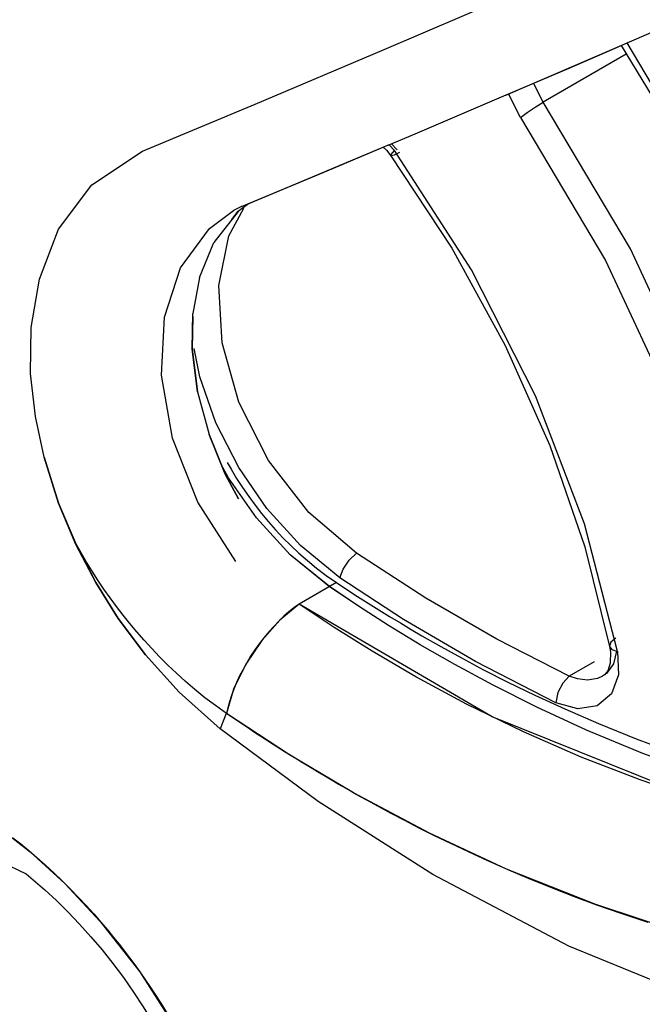
# Model space of a CAD drawing. Units: inches. Extents: x 0.5 to 33.6, y 0.5 to 21.6.
# Drawn here: x 8.7 to 9, y 17.7 to 18.1 of the extents above; entities that cross this region are included whole.
import ezdxf

# ---------------------------------------------------------------- set-up
doc = ezdxf.new("R2010")
doc.units = ezdxf.units.IN
doc.header["$LTSCALE"] = 1.87
doc.header["$MEASUREMENT"] = 0
doc.layers.get('0').update_dxf_attribs({"linetype": 'CONTINUOUS'})

msp = doc.modelspace()

# ---------------------------------------------------------------- linework, layer by layer
at = {"color": 7, "linetype": 'CONTINUOUS'}
for p, q in [((8.88102, 18.05167), (8.93749, 18.07595)), ((8.95004, 18.04474), (8.96924, 18.05307)), ((8.83288, 18.03127), (8.88102, 18.05167)), ((8.92645, 18.03465), (8.96054, 18.0493)), ((8.97133, 18.04989), (8.9404, 18.03204)), ((8.92575, 18.03435), (8.95004, 18.04474)), ((8.89256, 18.02022), (8.92575, 18.03435)), ((8.9319, 18.02631), (8.92751, 18.0351)), ((8.79081, 18.01369), (8.83288, 18.03127)), ((8.88253, 18.01599), (8.89256, 18.02022)), ((8.88069, 18.01521), (8.88194, 18.01404)), ((8.88254, 18.01597), (8.88237, 18.0159)), ((8.88286, 18.01613), (8.88491, 18.01392)), ((8.8837, 18.01648), (8.88588, 18.01416)), ((8.88194, 18.01404), (8.88356, 18.01198)), ((8.91361, 17.96937), (8.88491, 18.01392)), ((8.82647, 17.99123), (8.83034, 17.99411)), ((8.82646, 17.99122), (8.8174, 17.97956)), ((8.82411, 17.98819), (8.82647, 17.99123)), ((8.82647, 17.99123), (8.82646, 17.99122)), ((8.82775, 17.99303), (8.82764, 17.99298)), ((8.81205, 17.96655), (8.8174, 17.97956)), ((8.81205, 17.96655), (8.80957, 17.9531)), ((8.80931, 17.93985), (8.80956, 17.9531)), ((8.80954, 17.9519), (8.8093, 17.93984)), ((8.8093, 17.93984), (8.81133, 17.92377)), ((8.81133, 17.92377), (8.80931, 17.93985)), ((8.81133, 17.92377), (8.81563, 17.90786)), ((8.82165, 17.89305), (8.81563, 17.90786)), ((8.82663, 17.88385), (8.82165, 17.89305)), ((8.86055, 17.85101), (8.84596, 17.86285)), ((8.86053, 17.851), (8.84662, 17.86232)), ((8.86319, 17.85253), (8.84922, 17.84447)), ((8.87145, 17.84368), (8.86053, 17.851)), ((8.87145, 17.84368), (8.86055, 17.85101)), ((8.92141, 17.80232), (8.84923, 17.84448)), ((8.96517, 17.82865), (8.96517, 17.82864)), ((8.96791, 17.82736), (8.9667, 17.82211)), ((8.96821, 17.82674), (8.96853, 17.818)), ((8.9451, 17.8076), (8.91515, 17.82298)), ((8.95944, 17.82293), (8.95016, 17.81757)), ((8.96253, 17.8175), (8.96072, 17.81668)), ((8.96258, 17.81753), (8.96253, 17.8175)), ((8.82264, 17.80576), (8.82219, 17.80358)), ((8.82206, 17.80366), (8.81975, 17.79788)), ((8.84564, 17.78821), (8.82211, 17.80364)), ((8.82532, 17.80146), (8.82219, 17.80358)), ((8.82789, 17.79972), (8.82532, 17.80146)), ((8.82997, 17.79833), (8.82789, 17.79972)), ((8.83174, 17.79715), (8.82997, 17.79833)), ((8.83338, 17.79607), (8.83174, 17.79715)), ((8.83501, 17.795), (8.83338, 17.79607)), ((8.83669, 17.79391), (8.83501, 17.795)), ((8.83858, 17.79268), (8.83669, 17.79391)), ((8.84092, 17.79119), (8.83858, 17.79268)), ((8.74231, 17.7572), (8.74529, 17.75485))]:
    msp.add_line(p, q, dxfattribs=at)
for points in [[(8.96054, 18.0493), (8.99562, 18.06452), (9.03098, 18.07998)], [(8.96948, 18.05318), (8.99863, 18.00518), (9.02466, 17.95344), (9.04608, 17.90063), (9.06248, 17.84777), (9.07356, 17.79589)], [(9.07706, 17.79361), (9.06213, 17.8597), (9.03902, 17.9266), (9.00813, 17.99297), (8.97181, 18.05419)], [(8.9404, 18.03204), (8.93704, 18.03868), (8.93693, 18.03915)], [(8.9319, 18.02631), (8.93439, 18.02816), (8.93742, 18.03021), (8.9404, 18.03204)], [(9.0323, 17.80549), (9.01945, 17.86242), (8.99954, 17.92003), (8.97295, 17.97718), (8.9404, 18.03204)], [(8.9319, 18.02631), (8.96363, 17.97287), (8.98965, 17.91712), (9.0094, 17.86017), (9.02216, 17.80382)], [(8.82775, 17.99304), (8.85971, 18.00637), (8.88236, 18.01592)], [(8.83022, 17.99406), (8.83948, 17.99792), (8.85275, 18.00344), (8.867, 18.00942), (8.88237, 18.0159)], [(8.75401, 17.89936), (8.75079, 17.91452), (8.74902, 17.93066), (8.74925, 17.94784), (8.75226, 17.96594), (8.75945, 17.98455), (8.77184, 18.00118), (8.79081, 18.01369)], [(8.88356, 18.01198), (8.88368, 18.01251), (8.88491, 18.01392)], [(8.8868, 18.01319), (8.88478, 18.01216), (8.88367, 18.01191), (8.88356, 18.01198)], [(8.88356, 18.01198), (8.90629, 17.97749), (8.9262, 17.94114), (8.94286, 17.9037), (8.95594, 17.86593), (8.96517, 17.82865)], [(8.82557, 17.8604), (8.81147, 17.88257), (8.802, 17.90653), (8.79785, 17.92997), (8.79896, 17.95174), (8.80497, 17.97011), (8.81575, 17.98481), (8.82479, 17.99158)], [(8.81928, 17.96348), (8.82298, 17.9821), (8.82862, 17.99246)], [(8.82479, 17.99157), (8.82563, 17.99204), (8.82667, 17.99255), (8.82764, 17.99298)], [(8.82483, 17.99161), (8.82563, 17.99204), (8.82666, 17.99256), (8.82764, 17.99299)], [(8.96821, 17.82674), (8.9558, 17.87446), (8.93748, 17.92234), (8.91361, 17.96937)], [(8.87066, 17.86349), (8.85291, 17.87869), (8.83786, 17.89809), (8.8268, 17.91992), (8.82056, 17.94208), (8.81928, 17.96348)], [(8.86448, 17.85427), (8.84973, 17.86633), (8.83725, 17.88014), (8.8267, 17.89553), (8.81821, 17.91221), (8.81218, 17.9294), (8.81008, 17.94001)], [(8.81563, 17.90786), (8.82165, 17.89305), (8.82663, 17.88385)], [(8.81974, 17.79787), (8.80448, 17.81152), (8.79189, 17.82551), (8.78174, 17.83911), (8.77331, 17.85257), (8.76594, 17.86669), (8.75942, 17.8822), (8.75401, 17.89936)], [(8.75402, 17.89938), (8.75943, 17.88221), (8.76596, 17.86669), (8.77332, 17.85258), (8.78175, 17.83912), (8.7919, 17.82552), (8.8045, 17.81153), (8.81975, 17.79788)], [(8.84596, 17.86285), (8.83333, 17.87665), (8.82284, 17.89168), (8.82008, 17.89691)], [(8.84596, 17.86285), (8.83333, 17.87665), (8.82284, 17.89168), (8.82009, 17.8969)], [(8.82241, 17.89736), (8.82383, 17.89488), (8.82594, 17.89141), (8.82815, 17.88802), (8.83043, 17.88472), (8.83281, 17.88149), (8.83527, 17.87834), (8.83782, 17.87527), (8.84047, 17.87225), (8.84324, 17.8693), (8.84612, 17.8664), (8.84915, 17.86354), (8.85235, 17.86072), (8.85574, 17.85794), (8.85935, 17.8552), (8.86319, 17.85253)], [(8.82219, 17.80358), (8.81803, 17.80654), (8.8141, 17.80952), (8.81038, 17.81254), (8.80683, 17.81558), (8.80346, 17.81863), (8.80024, 17.8217), (8.79717, 17.82477), (8.79423, 17.82786), (8.7914, 17.83096), (8.78869, 17.83407), (8.78607, 17.8372), (8.78354, 17.84036), (8.78109, 17.84356), (8.77871, 17.84679), (8.7764, 17.85007), (8.77416, 17.85339), (8.77198, 17.85676), (8.76987, 17.86017), (8.76782, 17.86364), (8.76583, 17.86714), (8.76553, 17.8677)], [(8.86448, 17.85427), (8.86567, 17.85756), (8.86789, 17.86091), (8.87066, 17.86349)], [(8.95016, 17.81757), (8.92306, 17.83136), (8.89654, 17.84668), (8.87066, 17.86349)], [(8.91515, 17.82298), (8.88819, 17.83876), (8.86448, 17.85427)], [(8.86319, 17.85253), (8.86714, 17.84993), (8.87111, 17.84735), (8.87509, 17.8448), (8.87908, 17.8423), (8.88307, 17.83984), (8.88706, 17.83742), (8.89106, 17.83504), (8.89509, 17.83268)], [(8.84923, 17.84448), (8.84204, 17.8385), (8.83534, 17.83092), (8.82938, 17.82206), (8.82477, 17.81264), (8.82212, 17.80366)], [(8.84922, 17.84447), (8.84734, 17.84311), (8.84543, 17.84159), (8.84353, 17.83992), (8.84163, 17.8381), (8.83976, 17.83616), (8.83792, 17.8341), (8.83613, 17.83193), (8.8344, 17.82968), (8.83275, 17.82735), (8.83117, 17.82497), (8.82969, 17.82255), (8.82831, 17.82009), (8.82704, 17.81763), (8.82589, 17.81518), (8.82487, 17.81275), (8.82399, 17.81036), (8.82324, 17.80802), (8.82264, 17.80576)], [(8.87653, 17.82687), (8.86232, 17.83576), (8.84922, 17.84447)], [(9.16906, 17.75286), (9.12999, 17.75409), (9.09286, 17.7581), (9.05854, 17.76429), (9.02792, 17.77188), (9.00117, 17.78013), (8.9776, 17.78871), (8.9566, 17.7974), (8.93804, 17.80595), (8.92176, 17.81413), (8.90738, 17.8219), (8.89448, 17.82932), (8.88263, 17.83652), (8.87145, 17.84368)], [(8.89509, 17.83268), (8.9022, 17.82861), (8.90985, 17.82439), (8.91816, 17.81997), (8.92725, 17.81533), (8.9373, 17.81044), (8.94846, 17.80529), (8.961, 17.79985), (8.97518, 17.79413), (8.9912, 17.78821), (9.00901, 17.78228), (9.0275, 17.77684), (9.04386, 17.77263), (9.05816, 17.76939), (9.0708, 17.76687), (9.08231, 17.76486), (9.09326, 17.76319), (9.10417, 17.76176), (9.11519, 17.76055), (9.12622, 17.75958), (9.13718, 17.75884)], [(8.96754, 17.83173), (8.96572, 17.83028), (8.96515, 17.82881), (8.96517, 17.82865)], [(8.96517, 17.82864), (8.96548, 17.8266), (8.96539, 17.82241)], [(8.96517, 17.82864), (8.96599, 17.82753), (8.96821, 17.82674)], [(9.15963, 17.74741), (9.13706, 17.74761), (9.11357, 17.74892), (9.09009, 17.75131), (9.067, 17.75473), (9.04405, 17.75922), (9.0213, 17.76473), (8.99881, 17.77126), (8.97657, 17.77878), (8.95463, 17.78729), (8.933, 17.79676), (8.9118, 17.80712), (8.89287, 17.81732), (8.87653, 17.82687)], [(8.96539, 17.82241), (8.96449, 17.81959), (8.96333, 17.81807), (8.96258, 17.81753)], [(8.9667, 17.82211), (8.96407, 17.81858), (8.96258, 17.81753)], [(8.96853, 17.818), (8.96588, 17.81093), (8.96058, 17.80647), (8.95329, 17.80531), (8.9451, 17.8076)], [(8.95016, 17.81757), (8.94777, 17.81499), (8.94591, 17.81139), (8.9451, 17.8076)], [(8.96072, 17.81668), (8.95696, 17.81608), (8.95325, 17.81653), (8.95016, 17.81757)], [(9.15966, 17.74745), (9.0787, 17.75291), (8.99777, 17.77163), (8.92141, 17.80232)], [(9.15141, 17.66194), (9.07334, 17.6741), (9.00785, 17.693), (8.95002, 17.71672), (8.89919, 17.74348), (8.85633, 17.77077), (8.81974, 17.79787)], [(8.87061, 17.77339), (8.86705, 17.7754), (8.86385, 17.77725), (8.86099, 17.77892), (8.85843, 17.78043), (8.85614, 17.78179), (8.85409, 17.78302), (8.85222, 17.78416), (8.85047, 17.78522), (8.8488, 17.78625), (8.84715, 17.78727), (8.84549, 17.7883), (8.84386, 17.78933), (8.84232, 17.7903), (8.84092, 17.79119)], [(9.15074, 17.6988), (9.10999, 17.70008), (9.06944, 17.70447), (9.03143, 17.71143), (8.99358, 17.72116), (8.96007, 17.73218), (8.92674, 17.74546), (8.89789, 17.75891), (8.86954, 17.77399), (8.84564, 17.78821)], [(8.97962, 17.72547), (8.96949, 17.72885), (8.96042, 17.73205), (8.95207, 17.73515), (8.94394, 17.73831), (8.93573, 17.74164), (8.92754, 17.74511), (8.9197, 17.74857), (8.91248, 17.75188), (8.9059, 17.75499), (8.89983, 17.75795), (8.89413, 17.76081), (8.88871, 17.76359), (8.88361, 17.76627), (8.87887, 17.76882), (8.87455, 17.77119), (8.87061, 17.77339)], [(8.73663, 17.7614), (8.74889, 17.75188), (8.76182, 17.74005), (8.77503, 17.72588), (8.78977, 17.70707), (8.80381, 17.68508), (8.81656, 17.65925), (8.82609, 17.63049)], [(8.74529, 17.75485), (8.7483, 17.75237), (8.75136, 17.74977), (8.75446, 17.74701), (8.75761, 17.74411), (8.76074, 17.74112), (8.76379, 17.73808), (8.76676, 17.73501), (8.76969, 17.73189), (8.77255, 17.72871), (8.77528, 17.72559), (8.77778, 17.72263), (8.78001, 17.71991), (8.78205, 17.71737), (8.78401, 17.71484), (8.78596, 17.71227), (8.78789, 17.70967), (8.78978, 17.70705), (8.79164, 17.7044), (8.79353, 17.70163), (8.79551, 17.69865), (8.79766, 17.69532), (8.80002, 17.69152)], [(8.72879, 17.75089), (8.73132, 17.75028), (8.73424, 17.7494), (8.73743, 17.74826), (8.74084, 17.74683), (8.74447, 17.74512), (8.74728, 17.74364)], [(8.74728, 17.74364), (8.74992, 17.74151), (8.75426, 17.73776), (8.75861, 17.73374), (8.76295, 17.72946), (8.76726, 17.72494), (8.7715, 17.72021), (8.77566, 17.71528), (8.77971, 17.71017), (8.78363, 17.70491), (8.78741, 17.69953), (8.79102, 17.69404), (8.79444, 17.68849), (8.79767, 17.6829), (8.80067, 17.67729), (8.80345, 17.67171), (8.80598, 17.66617), (8.80827, 17.66071), (8.81031, 17.65535), (8.8121, 17.6501), (8.81363, 17.64499)]]:
    msp.add_lwpolyline(points, dxfattribs=at)

doc.saveas('drawing.dxf')
